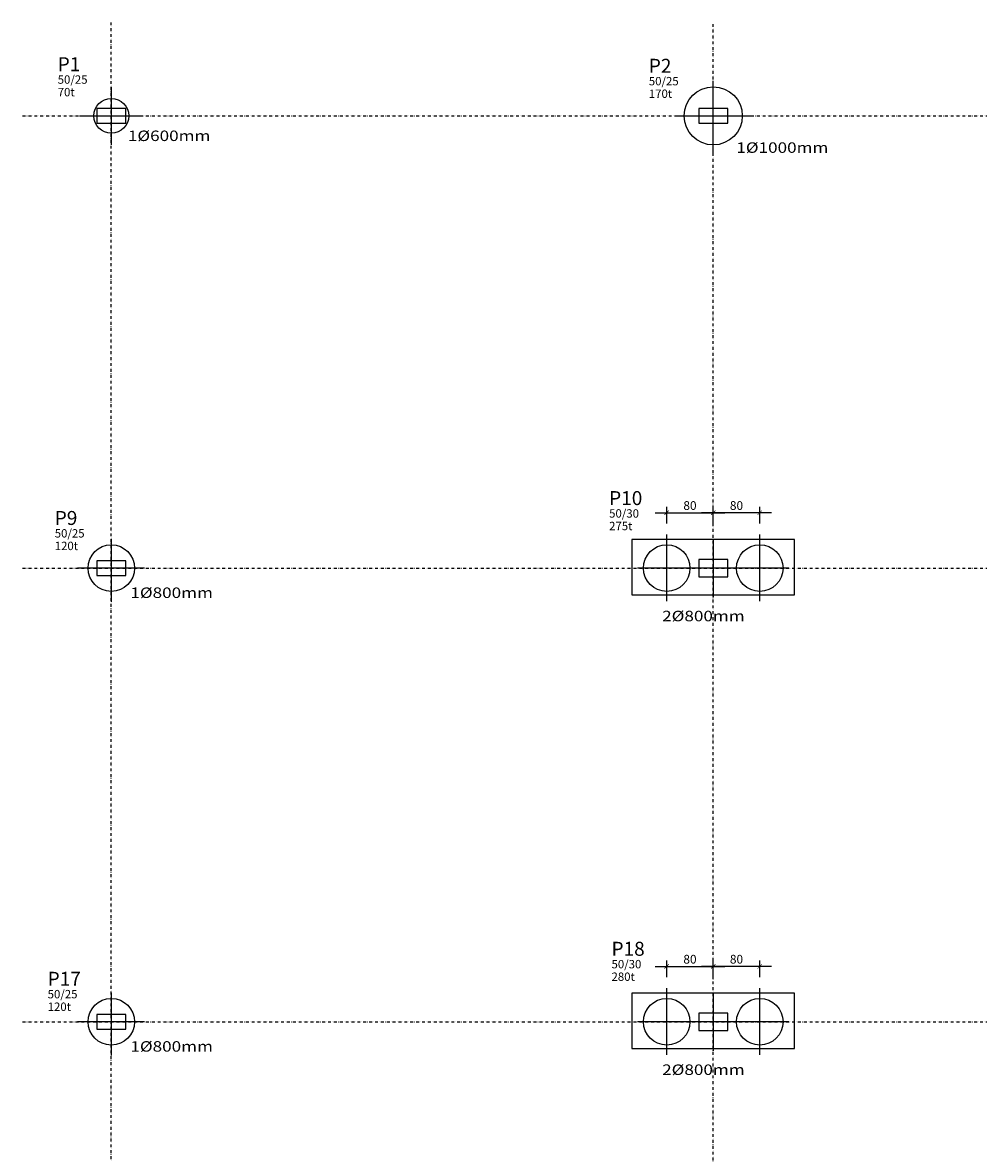
# Model space of a CAD drawing. Extents: x 81394 to 88519, y -29940 to -13920.
# Drawn here: x 82197 to 83841, y -26012 to -24068 of the extents above; entities that cross this region are included whole.
import ezdxf

# ---------------------------------------------------------------- set-up
doc = ezdxf.new("R2010")
doc.units = 0
doc.header["$LTSCALE"] = 10
doc.header["$MEASUREMENT"] = 0
doc.header["$PDSIZE"] = -5
doc.linetypes.add('DASHDOT', pattern=[1, 0.5, -0.25, 0, -0.25])
doc.layers.get('0').update_dxf_attribs({"color": 1, "linetype": 'CONTINUOUS'})
doc.layers.get('DEFPOINTS').update_dxf_attribs({"linetype": 'CONTINUOUS'})
for name, color, linetype in [('3', 1, 'CONTINUOUS'), ('5', 2, 'CONTINUOUS'), ('COTA', 1, 'CONTINUOUS'), ('COTAS', 1, 'CONTINUOUS'), ('ESTACA', 5, 'CONTINUOUS'), ('PILARES', 2, 'CONTINUOUS'), ('PROJEÇÃO', 13, 'DASHDOT'), ('REG60-100', 7, 'CONTINUOUS'), ('VISTA', 1, 'CONTINUOUS')]:
    doc.layers.add(name, color=color, linetype=linetype)
doc.styles.add('ARQ1', font='romnswin.shx', dxfattribs={"width": 1.2})
doc.styles.add('REGUA80', font='simplex.shx')
doc.styles.get("Standard").update_dxf_attribs({"font": 'romnswin.shx', "width": 1.2})
doc.dimstyles.get("Standard").update_dxf_attribs({"dimscale": 5, "dimtxt": 2, "dimasz": 1.2, "dimexe": 2, "dimexo": 3, "dimgap": 1, "dimtad": 1, "dimtih": 1, "dimtoh": 1, "dimtxsty": 'ARQ1', "dimblk1": 'DOT', "dimblk2": 'DOT', "dimsah": 1, "dimcen": 4, "dimdle": 4, "dimclrd": 256, "dimclre": 256, "dimclrt": 2, "dimaunit": 1, "dimazin": 3, "dimtfac": 1, "dimtix": 1, "dimtmove": 0, "dimatfit": 3, "dimtolj": 1})

# ---------------------------------------------------------------- blocks, each defined once
blk = doc.blocks.new('_ARCHTICK')
at = {"layer": 'COTAS', "color": 0, "const_width": 0.15}
blk.add_lwpolyline([(-0.5, -0.5), (0.5, 0.5)], dxfattribs=at)
blk = doc.blocks.new('*D16')
at = {"layer": 'COTA'}
for p, q in [((83304.9, -24929.3), (83304.9, -24900.7)), ((83384.9, -24932.8), (83384.9, -24900.7)), ((83284.9, -24910.7), (83404.9, -24910.7))]:
    blk.add_line(p, q, dxfattribs=at)
at = {"layer": 'DEFPOINTS', "color": 0}
for p in [(83384.9, -24910.7), (83304.9, -24944.3), (83384.9, -24947.8)]:
    blk.add_point(p, dxfattribs=at)
at = {"layer": 'COTA', "xscale": 7.5, "yscale": 7.5, "zscale": 7.5, "rotation": 180}
blk.add_blockref('_ARCHTICK', (83304.9, -24910.7), dxfattribs=at)
at = {"layer": 'COTA', "xscale": 7.5, "yscale": 7.5, "zscale": 7.5}
blk.add_blockref('_ARCHTICK', (83384.9, -24910.7), dxfattribs=at)
at = {"layer": 'COTA', "color": 2, "insert": (83344.9, -24898.3), "char_height": 15, "attachment_point": 5, "style": 'REGUA80'}
blk.add_mtext('\\A1;80', dxfattribs=at)
blk = doc.blocks.new('*D17')
at = {"layer": 'COTA'}
for p, q in [((83384.9, -24932.8), (83384.9, -24900.7)), ((83464.9, -24929.3), (83464.9, -24900.7)), ((83484.9, -24910.7), (83364.9, -24910.7))]:
    blk.add_line(p, q, dxfattribs=at)
at = {"layer": 'DEFPOINTS', "color": 0}
for p in [(83384.9, -24910.7), (83384.9, -24947.8), (83464.9, -24944.3)]:
    blk.add_point(p, dxfattribs=at)
at = {"layer": 'COTA', "xscale": 7.5, "yscale": 7.5, "zscale": 7.5, "rotation": 180}
blk.add_blockref('_ARCHTICK', (83384.9, -24910.7), dxfattribs=at)
at = {"layer": 'COTA', "xscale": 7.5, "yscale": 7.5, "zscale": 7.5}
blk.add_blockref('_ARCHTICK', (83464.9, -24910.7), dxfattribs=at)
at = {"layer": 'COTA', "color": 2, "insert": (83424.9, -24898.3), "char_height": 15, "attachment_point": 5, "style": 'REGUA80'}
blk.add_mtext('\\A1;80', dxfattribs=at)
blk = doc.blocks.new('*D18')
at = {"layer": 'COTA'}
for p, q in [((83304.9, -25709.3), (83304.9, -25680.7)), ((83384.9, -25712.8), (83384.9, -25680.7)), ((83284.9, -25690.7), (83404.9, -25690.7))]:
    blk.add_line(p, q, dxfattribs=at)
at = {"layer": 'DEFPOINTS', "color": 0}
for p in [(83384.9, -25690.7), (83304.9, -25724.3), (83384.9, -25727.8)]:
    blk.add_point(p, dxfattribs=at)
at = {"layer": 'COTA', "xscale": 7.5, "yscale": 7.5, "zscale": 7.5, "rotation": 180}
blk.add_blockref('_ARCHTICK', (83304.9, -25690.7), dxfattribs=at)
at = {"layer": 'COTA', "xscale": 7.5, "yscale": 7.5, "zscale": 7.5}
blk.add_blockref('_ARCHTICK', (83384.9, -25690.7), dxfattribs=at)
at = {"layer": 'COTA', "color": 2, "insert": (83344.9, -25678.3), "char_height": 15, "attachment_point": 5, "style": 'REGUA80'}
blk.add_mtext('\\A1;80', dxfattribs=at)
blk = doc.blocks.new('*D19')
at = {"layer": 'COTA'}
for p, q in [((83384.9, -25712.8), (83384.9, -25680.7)), ((83464.9, -25709.3), (83464.9, -25680.7)), ((83484.9, -25690.7), (83364.9, -25690.7))]:
    blk.add_line(p, q, dxfattribs=at)
at = {"layer": 'DEFPOINTS', "color": 0}
for p in [(83384.9, -25690.7), (83384.9, -25727.8), (83464.9, -25724.3)]:
    blk.add_point(p, dxfattribs=at)
at = {"layer": 'COTA', "xscale": 7.5, "yscale": 7.5, "zscale": 7.5, "rotation": 180}
blk.add_blockref('_ARCHTICK', (83384.9, -25690.7), dxfattribs=at)
at = {"layer": 'COTA', "xscale": 7.5, "yscale": 7.5, "zscale": 7.5}
blk.add_blockref('_ARCHTICK', (83464.9, -25690.7), dxfattribs=at)
at = {"layer": 'COTA', "color": 2, "insert": (83424.9, -25678.3), "char_height": 15, "attachment_point": 5, "style": 'REGUA80'}
blk.add_mtext('\\A1;80', dxfattribs=at)

msp = doc.modelspace()

# ---------------------------------------------------------------- linework, layer by layer
for p, q in [((82349.944, -24178.325), (82349.944, -24278.325)), ((83384.943, -24293.325), (83384.943, -24168.325)), ((82349.944, -24955.825), (82349.944, -25064.009)), ((83384.943, -24955.825), (83384.943, -25055.825)), ((83354.943, -25005.825), (83254.943, -25005.825)), ((83514.943, -25005.825), (83414.943, -25005.825)), ((82349.944, -25735.825), (82349.944, -25844.008)), ((83384.943, -25735.825), (83384.943, -25835.825)), ((83354.943, -25785.825), (83254.943, -25785.825)), ((83514.943, -25785.825), (83414.943, -25785.825))]:
    msp.add_line(p, q)
at = {"layer": 'ESTACA'}
for centre, radius in [((83384.943, -24228.325), 50), ((82349.944, -24228.325), 30), ((82349.944, -25005.825), 40), ((83304.943, -25005.825), 40), ((83464.943, -25005.825), 40), ((82349.944, -25785.825), 40), ((83304.943, -25785.825), 40), ((83464.943, -25785.825), 40)]:
    msp.add_circle(centre, radius, dxfattribs=at)
at = {"layer": 'PILARES', "linetype": 'CONTINUOUS'}
for points in [[(82324.944, -24240.825), (82374.944, -24240.825), (82374.944, -24215.825), (82324.944, -24215.825), (82324.944, -24240.825)], [(83359.943, -24240.825), (83409.943, -24240.825), (83409.943, -24215.825), (83359.943, -24215.825), (83359.943, -24240.825)], [(82324.944, -25018.325), (82374.944, -25018.325), (82374.944, -24993.325), (82324.944, -24993.325), (82324.944, -25018.325)], [(83359.943, -25020.825), (83409.943, -25020.825), (83409.943, -24990.825), (83359.943, -24990.825), (83359.943, -25020.825)], [(82324.944, -25798.325), (82374.944, -25798.325), (82374.944, -25773.325), (82324.944, -25773.325), (82324.944, -25798.325)], [(83359.943, -25800.825), (83409.943, -25800.825), (83409.943, -25770.825), (83359.943, -25770.825), (83359.943, -25800.825)]]:
    msp.add_lwpolyline(points, dxfattribs=at)
at = {"layer": 'PILARES'}
for points in [[(83244.943, -24956.825), (83244.943, -25051.825), (83524.943, -25051.825), (83524.943, -24956.825)], [(83244.943, -25736.825), (83244.943, -25831.825), (83524.943, -25831.825), (83524.943, -25736.825)]]:
    msp.add_lwpolyline(points, close=True, dxfattribs=at)
at = {"layer": 'PROJEÇÃO', "linetype": 'DASHDOT'}
for p, q in [((82349.944, -26648.04), (82349.944, -24068.042)), ((83384.943, -26650.54), (83384.943, -24070.542)), ((82197.406, -24228.325), (87754.259, -24228.325)), ((82197.406, -25005.825), (87754.259, -25005.825)), ((82197.406, -25785.825), (87754.259, -25785.825))]:
    msp.add_line(p, q, dxfattribs=at)
at = {"layer": 'VISTA'}
for p, q in [((82294.944, -24228.325), (82404.944, -24228.325)), ((83318.533, -24228.325), (83451.353, -24228.325)), ((83304.943, -25062.825), (83304.943, -24947.825)), ((83464.943, -25062.825), (83464.943, -24947.825)), ((82406.944, -25005.825), (82291.944, -25005.825)), ((83439.943, -25005.825), (83329.943, -25005.825)), ((83304.943, -25842.825), (83304.943, -25727.825)), ((83464.943, -25842.825), (83464.943, -25727.825)), ((82406.944, -25785.825), (82291.944, -25785.825)), ((83439.943, -25785.825), (83329.943, -25785.825))]:
    msp.add_line(p, q, dxfattribs=at)

# ---------------------------------------------------------------- texts
at = {"layer": '3', "linetype": 'CONTINUOUS'}
for s, p in [('50/25', (82257.759, -24173.127)), ('50/25', (83274.173, -24175.875)), ('70t', (82257.759, -24194.727)), ('170t', (83274.173, -24197.475)), ('50/30', (83205.928, -24919.108)), ('50/25', (82252.661, -24953.289)), ('275t', (83205.928, -24940.708)), ('120t', (82252.661, -24974.889)), ('50/30', (83210.014, -25693.966)), ('280t', (83210.014, -25715.566)), ('50/25', (82240.456, -25745.542)), ('120t', (82240.456, -25767.142))]:
    msp.add_text(s, height=14.4, dxfattribs=at).set_placement(p)
at = {"layer": '5', "linetype": 'CONTINUOUS'}
for s, p in [('P1', (82257.759, -24151.527)), ('P2', (83274.173, -24154.275)), ('P10', (83205.928, -24897.508)), ('P9', (82252.661, -24931.689)), ('P18', (83210.014, -25672.366)), ('P17', (82240.456, -25723.942))]:
    msp.add_text(s, height=24, dxfattribs=at).set_placement(p)
at = {"layer": 'REG60-100', "width": 1.2}
for s, p in [('1%%c600mm', (82378.426, -24271.632)), ('1%%c1000mm', (83424.642, -24291.937)), ('1%%c800mm', (82382.746, -25057.201)), ('2%%c800mm', (83297.094, -25097.269)), ('1%%c800mm', (82382.746, -25837.201)), ('2%%c800mm', (83297.094, -25877.268))]:
    msp.add_text(s, height=18, dxfattribs=at).set_placement(p)

# ---------------------------------------------------------------- dimensions: what is measured, and where the dimension line sits
at = {"layer": 'COTA'}
for base, p1, p2, picture, middle in [((83384.943, -24910.723), (83304.943, -24944.325), (83384.943, -24947.825), '*D16', (83344.943, -24898.323)), ((83384.943, -25690.722), (83304.943, -25724.325), (83384.943, -25727.825), '*D18', (83344.943, -25678.322))]:
    dim = msp.add_linear_dim(base=base, p1=p1, p2=p2, angle=180, dimstyle='STANDARD', override={"dimtxt": 3, "dimasz": 1.5, "dimgap": 0.98, "dimrnd": 0.5, "dimtxsty": 'REGUA80', "dimblk1": 'ARCHTICK', "dimblk2": 'ARCHTICK', "dimatfit": 2}, dxfattribs=at)
    dim.commit()
    dim.dimension.update_dxf_attribs({"geometry": picture, "text_midpoint": middle})
for base, p1, p2, picture, middle in [((83384.943, -24910.723), (83464.943, -24944.325), (83384.943, -24947.825), '*D17', (83424.943, -24898.323)), ((83384.943, -25690.722), (83464.943, -25724.325), (83384.943, -25727.825), '*D19', (83424.943, -25678.322))]:
    dim = msp.add_linear_dim(base=base, p1=p1, p2=p2, dimstyle='STANDARD', override={"dimtxt": 3, "dimasz": 1.5, "dimgap": 0.98, "dimrnd": 0.5, "dimtxsty": 'REGUA80', "dimblk1": 'ARCHTICK', "dimblk2": 'ARCHTICK', "dimatfit": 2}, dxfattribs=at)
    dim.commit()
    dim.dimension.update_dxf_attribs({"geometry": picture, "text_midpoint": middle})

doc.saveas('drawing.dxf')
